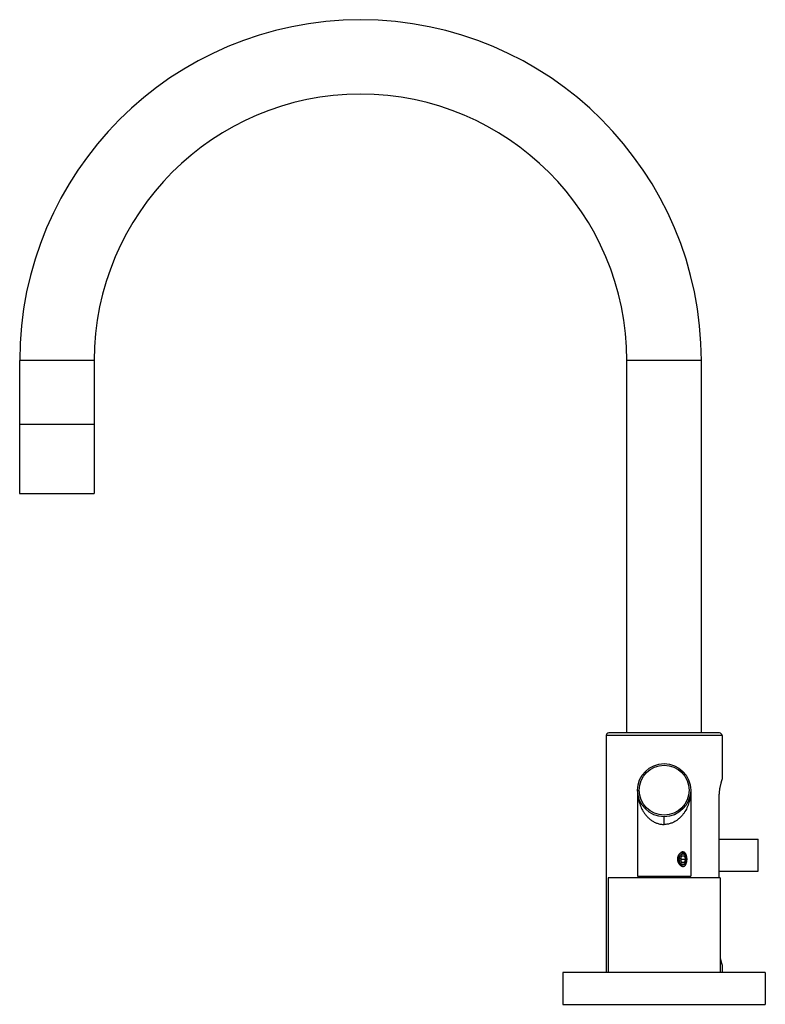
# Model space of a CAD drawing. Units: inches. Extents: x 6.3 to 15.1, y 3.2 to 14.8.
import ezdxf

# ---------------------------------------------------------------- set-up
doc = ezdxf.new("R2010")
doc.units = ezdxf.units.IN
doc.header["$LTSCALE"] = 1.21
doc.header["$MEASUREMENT"] = 0
doc.layers.get('0').update_dxf_attribs({"linetype": 'CONTINUOUS'})

msp = doc.modelspace()

# ---------------------------------------------------------------- linework, layer by layer
at = {"color": 7, "linetype": 'CONTINUOUS'}
for p, q in [((6.334, 10.791), (6.334, 9.232)), ((7.209, 10.791), (7.209, 9.232)), ((13.46, 6.422), (13.46, 10.791)), ((14.335, 6.422), (14.335, 10.791)), ((7.209, 10.042), (6.334, 10.042)), ((6.334, 9.232), (7.209, 9.232)), ((13.218, 6.392), (13.218, 3.612)), ((14.548, 6.422), (13.248, 6.422)), ((14.578, 6.392), (14.578, 5.88)), ((14.578, 5.879), (14.578, 5.88)), ((13.585, 5.75), (13.585, 4.74)), ((14.21, 5.75), (14.21, 4.74)), ((14.54, 5.664), (14.54, 4.72)), ((14.54, 5.175), (15, 5.175)), ((15, 4.8), (15, 5.175)), ((14.103, 4.98), (14.087, 4.94)), ((14.103, 4.98), (14.136, 4.98)), ((14.152, 4.94), (14.136, 4.98)), ((14.087, 4.94), (14.103, 4.9)), ((14.093, 4.955), (14.099, 4.94)), ((14.099, 4.94), (14.093, 4.925)), ((14.099, 4.94), (14.152, 4.94)), ((14.136, 4.9), (14.103, 4.9)), ((14.136, 4.9), (14.152, 4.94)), ((13.585, 4.74), (14.21, 4.74)), ((13.714, 4.72), (13.714, 4.74)), ((13.72, 4.74), (13.72, 4.72)), ((13.736, 4.72), (13.736, 4.74)), ((13.753, 4.74), (13.753, 4.72)), ((13.776, 4.72), (13.776, 4.74)), ((13.783, 4.72), (13.783, 4.74)), ((13.808, 4.74), (13.808, 4.72)), ((13.827, 4.72), (13.827, 4.74)), ((13.844, 4.74), (13.844, 4.72)), ((13.848, 4.72), (13.848, 4.74)), ((13.877, 4.74), (13.877, 4.72)), ((13.888, 4.72), (13.888, 4.74)), ((13.908, 4.74), (13.908, 4.72)), ((13.919, 4.72), (13.919, 4.74)), ((13.948, 4.74), (13.948, 4.72)), ((13.952, 4.72), (13.952, 4.74)), ((13.969, 4.74), (13.969, 4.72)), ((13.988, 4.72), (13.988, 4.74)), ((14.013, 4.74), (14.013, 4.72)), ((14.02, 4.74), (14.02, 4.72)), ((14.043, 4.72), (14.043, 4.74)), ((14.06, 4.74), (14.06, 4.72)), ((14.076, 4.72), (14.076, 4.74)), ((14.082, 4.74), (14.082, 4.72)), ((14.54, 4.8), (15, 4.8)), ((14.554, 4.72), (13.242, 4.72)), ((13.242, 4.72), (13.242, 3.612)), ((14.554, 4.72), (14.554, 3.612)), ((14.578, 3.7), (14.578, 3.701)), ((14.578, 3.7), (14.578, 3.612)), ((15.085, 3.612), (12.71, 3.612)), ((12.71, 3.612), (12.71, 3.237)), ((15.085, 3.612), (15.085, 3.237)), ((12.71, 3.237), (15.085, 3.237))]:
    msp.add_line(p, q, dxfattribs=at)
at = {"color": 9, "linetype": 'CONTINUOUS'}
for p, q in [((7.209, 10.791), (6.334, 10.791)), ((14.335, 10.791), (13.46, 10.791)), ((14.578, 6.392), (13.218, 6.392)), ((13.898, 5.348), (13.898, 5.438))]:
    msp.add_line(p, q, dxfattribs=at)
at = {"color": 7, "linetype": 'CONTINUOUS'}
for radius in [0.312, 0.292]:
    msp.add_circle((13.898, 5.75), radius, dxfattribs=at)
for centre, radius, start, end in [((10.335, 10.791), 4, 0, 180), ((10.335, 10.791), 3.126, 0, 180), ((13.248, 6.392), 0.03, 90, 180), ((14.548, 6.392), 0.03, 0, 90), ((14.134, 4.956), 0.0722, 146.981, 152.6198), ((14.127, 4.89), 0.118, 116.9957, 118.6481), ((14.117, 4.911), 0.095, 116.2278, 117.0332), ((14.147, 4.949), 0.0857, 141.2344, 147.2444), ((14.14, 4.955), 0.0775, 135.5023, 141.2909), ((14.119, 4.989), 0.0367, 97.6575, 102.4584), ((14.101, 4.966), 0.0549, 43.5002, 45.0441), ((14.088, 4.956), 0.0715, 28.0571, 29.7933), ((14.079, 4.942), 0.0837, 10.5382, 18.9224), ((14.139, 4.937), 0.0846, 208.7883, 215.114), ((14.132, 4.939), 0.0735, 206.7292, 212.4364), ((14.126, 4.936), 0.0673, 212.5073, 215.3311), ((14.147, 4.936), 0.0869, 211.351, 213.4996), ((14.131, 4.933), 0.0677, 215.1781, 216.6763), ((14.136, 4.926), 0.0724, 225.9294, 227.1741), ((14.135, 4.926), 0.0717, 227.1752, 227.7989), ((14.117, 4.92), 0.0486, 234.1836, 236.9058), ((14.124, 4.906), 0.0512, 239.3281, 244.5245), ((14.122, 4.902), 0.0468, 244.5829, 248.7449), ((14.113, 4.911), 0.0381, 260.0857, 260.3574), ((14.113, 4.91), 0.0379, 260.356, 261.8669), ((14.102, 4.93), 0.0589, 326.5771, 326.7294), ((14.084, 4.942), 0.0794, 11.0872, 19.1606), ((14.073, 4.94), 0.0905, 359.9526, 10.5568)]:
    msp.add_arc(centre, radius, start, end, dxfattribs=at)
for points, knots in [([(14.578, 5.88), (14.578, 5.88), (14.578, 5.88), (14.578, 5.88), (14.578, 5.88), (14.578, 5.88), (14.578, 5.88), (14.578, 5.88), (14.578, 5.88), (14.578, 5.88), (14.578, 5.88), (14.578, 5.88), (14.578, 5.879), (14.578, 5.879), (14.577, 5.879), (14.577, 5.878), (14.577, 5.877), (14.577, 5.876), (14.576, 5.875), (14.576, 5.874), (14.575, 5.873), (14.575, 5.871), (14.574, 5.868), (14.573, 5.864), (14.571, 5.86), (14.57, 5.855), (14.568, 5.85), (14.567, 5.844), (14.565, 5.838), (14.563, 5.83), (14.56, 5.818), (14.556, 5.802), (14.552, 5.785), (14.549, 5.767), (14.546, 5.748), (14.544, 5.728), (14.542, 5.707), (14.541, 5.685), (14.54, 5.671), (14.54, 5.664)], [0, 0, 0, 0, 0.000019, 0.000076, 0.000172, 0.000306, 0.000478, 0.000689, 0.001225, 0.001914, 0.002757, 0.003753, 0.004903, 0.006206, 0.007661, 0.011029, 0.015, 0.019573, 0.024741, 0.030501, 0.036848, 0.043779, 0.059373, 0.077231, 0.097295, 0.119506, 0.143807, 0.170133, 0.198414, 0.228576, 0.294261, 0.366594, 0.444957, 0.52869, 0.617045, 0.709257, 0.804473, 0.901777, 1, 1, 1, 1]), ([(14.071, 4.994), (14.068, 4.99), (14.064, 4.983), (14.059, 4.973), (14.057, 4.965), (14.055, 4.957), (14.054, 4.95), (14.053, 4.946)], [0, 0, 0, 0, 0.242487, 0.491292, 0.617447, 0.74451, 1, 1, 1, 1]), ([(14.064, 4.977), (14.063, 4.974), (14.061, 4.967), (14.059, 4.957), (14.058, 4.947), (14.059, 4.94), (14.059, 4.936)], [0, 0, 0, 0, 0.237885, 0.485904, 0.74128, 1, 1, 1, 1]), ([(14.06, 4.94), (14.06, 4.942), (14.06, 4.945), (14.06, 4.95), (14.06, 4.954), (14.061, 4.96), (14.062, 4.968), (14.064, 4.974), (14.065, 4.976)], [0, 0, 0, 0, 0.12762, 0.255055, 0.381959, 0.508071, 0.75696, 1, 1, 1, 1]), ([(14.065, 4.976), (14.065, 4.977), (14.066, 4.98), (14.068, 4.984), (14.069, 4.988), (14.07, 4.989)], [0, 0, 0, 0, 0.255451, 0.63199, 1, 1, 1, 1]), ([(14.075, 4.996), (14.076, 4.997), (14.079, 5.001), (14.083, 5.005), (14.086, 5.008)], [0, 0, 0, 0, 0.259484, 1, 1, 1, 1]), ([(14.075, 4.94), (14.075, 4.942), (14.076, 4.945), (14.076, 4.951), (14.077, 4.956), (14.078, 4.961), (14.079, 4.966), (14.081, 4.97), (14.083, 4.975), (14.085, 4.979), (14.087, 4.983), (14.09, 4.986), (14.091, 4.988), (14.093, 4.99), (14.094, 4.991), (14.096, 4.993), (14.099, 4.995), (14.102, 4.998), (14.106, 4.999), (14.109, 5.001), (14.113, 5.002), (14.117, 5.002), (14.12, 5.002), (14.122, 5.002), (14.124, 5.002), (14.126, 5.002), (14.128, 5.001), (14.129, 5.001), (14.132, 5), (14.135, 4.998), (14.138, 4.996), (14.141, 4.994), (14.144, 4.991), (14.147, 4.988), (14.15, 4.985), (14.153, 4.981), (14.155, 4.977), (14.157, 4.972), (14.158, 4.969), (14.159, 4.968)], [0, 0, 0, 0, 0.037229, 0.074347, 0.111196, 0.14766, 0.183628, 0.21899, 0.25365, 0.287528, 0.320561, 0.352704, 0.368437, 0.383941, 0.399218, 0.414271, 0.443713, 0.472335, 0.500223, 0.527494, 0.554289, 0.580771, 0.607119, 0.620306, 0.633528, 0.646807, 0.660167, 0.673627, 0.687207, 0.714792, 0.743059, 0.772109, 0.802015, 0.832819, 0.864538, 0.897159, 0.93065, 0.964954, 1, 1, 1, 1]), ([(14.095, 5.017), (14.094, 5.016), (14.09, 5.014), (14.087, 5.011), (14.085, 5.009)], [0, 0, 0, 0, 0.244079, 1, 1, 1, 1]), ([(14.086, 5.008), (14.087, 5.009), (14.089, 5.011), (14.092, 5.012), (14.095, 5.014)], [0, 0, 0, 0, 0.256146, 1, 1, 1, 1]), ([(14.111, 5.024), (14.108, 5.024), (14.103, 5.022), (14.097, 5.019), (14.095, 5.017)], [0, 0, 0, 0, 0.484953, 1, 1, 1, 1]), ([(14.095, 5.014), (14.096, 5.014), (14.099, 5.016), (14.104, 5.017), (14.109, 5.018), (14.112, 5.018), (14.113, 5.017)], [0, 0, 0, 0, 0.256297, 0.507226, 0.754524, 1, 1, 1, 1]), ([(14.113, 5.017), (14.115, 5.017), (14.119, 5.017), (14.125, 5.015), (14.13, 5.012), (14.134, 5.01), (14.135, 5.009)], [0, 0, 0, 0, 0.24063, 0.486037, 0.738436, 1, 1, 1, 1]), ([(14.141, 5.017), (14.139, 5.018), (14.135, 5.021), (14.129, 5.024), (14.122, 5.025), (14.117, 5.025), (14.114, 5.025)], [0, 0, 0, 0, 0.25425, 0.501316, 0.747741, 1, 1, 1, 1]), ([(14.135, 5.009), (14.136, 5.009), (14.137, 5.007), (14.139, 5.006), (14.14, 5.005)], [0, 0, 0, 0, 0.246069, 1, 1, 1, 1]), ([(14.165, 4.96), (14.164, 4.966), (14.163, 4.974), (14.16, 4.985), (14.157, 4.993), (14.154, 5), (14.149, 5.008), (14.145, 5.014), (14.141, 5.017)], [0, 0, 0, 0, 0.277093, 0.410309, 0.53897, 0.662486, 0.780552, 1, 1, 1, 1]), ([(14.141, 5.004), (14.142, 5.003), (14.145, 4.999), (14.148, 4.995), (14.15, 4.991)], [0, 0, 0, 0, 0.241676, 1, 1, 1, 1]), ([(14.159, 4.969), (14.158, 4.971), (14.156, 4.975), (14.154, 4.98), (14.151, 4.985), (14.149, 4.988), (14.147, 4.989)], [0, 0, 0, 0, 0.260735, 0.51475, 0.761376, 1, 1, 1, 1]), ([(14.147, 4.989), (14.148, 4.989), (14.149, 4.988), (14.151, 4.985), (14.153, 4.982), (14.155, 4.979), (14.156, 4.976), (14.157, 4.973), (14.158, 4.972), (14.158, 4.971)], [0, 0, 0, 0, 0.113176, 0.229852, 0.473409, 0.600266, 0.73039, 0.863679, 1, 1, 1, 1]), ([(14.158, 4.971), (14.159, 4.969), (14.16, 4.964), (14.161, 4.959), (14.162, 4.957)], [0, 0, 0, 0, 0.49014, 1, 1, 1, 1]), ([(14.053, 4.946), (14.054, 4.941), (14.054, 4.935), (14.055, 4.926), (14.057, 4.92), (14.058, 4.914), (14.061, 4.906), (14.063, 4.9), (14.065, 4.896)], [0, 0, 0, 0, 0.252469, 0.378475, 0.504074, 0.629156, 0.753636, 1, 1, 1, 1]), ([(14.059, 4.936), (14.059, 4.932), (14.06, 4.924), (14.064, 4.908), (14.069, 4.897), (14.073, 4.89)], [0, 0, 0, 0, 0.25035, 0.503413, 1, 1, 1, 1]), ([(14.075, 4.894), (14.073, 4.898), (14.071, 4.902), (14.068, 4.907), (14.067, 4.911), (14.065, 4.916), (14.063, 4.922), (14.062, 4.927), (14.061, 4.931), (14.061, 4.935), (14.06, 4.938), (14.06, 4.94)], [0, 0, 0, 0, 0.23752, 0.298651, 0.360387, 0.485481, 0.612426, 0.740798, 0.805398, 0.870188, 1, 1, 1, 1]), ([(14.07, 4.888), (14.072, 4.885), (14.077, 4.879), (14.083, 4.873), (14.086, 4.871)], [0, 0, 0, 0, 0.510447, 1, 1, 1, 1]), ([(14.071, 4.897), (14.072, 4.896), (14.074, 4.894), (14.075, 4.892), (14.077, 4.89)], [0, 0, 0, 0, 0.253954, 1, 1, 1, 1]), ([(14.074, 4.888), (14.075, 4.886), (14.079, 4.882), (14.082, 4.877), (14.085, 4.874)], [0, 0, 0, 0, 0.255367, 1, 1, 1, 1]), ([(14.132, 4.881), (14.131, 4.881), (14.13, 4.88), (14.127, 4.879), (14.125, 4.879), (14.122, 4.878), (14.119, 4.878), (14.117, 4.878), (14.114, 4.879), (14.112, 4.879), (14.109, 4.88), (14.107, 4.881), (14.104, 4.882), (14.101, 4.884), (14.098, 4.886), (14.095, 4.888), (14.092, 4.891), (14.089, 4.895), (14.086, 4.9), (14.083, 4.905), (14.081, 4.909), (14.08, 4.914), (14.078, 4.919), (14.077, 4.926), (14.076, 4.932), (14.076, 4.937), (14.075, 4.939), (14.075, 4.94)], [0, 0, 0, 0, 0.02728, 0.054221, 0.080899, 0.107399, 0.133805, 0.160209, 0.186698, 0.21336, 0.240278, 0.26753, 0.295186, 0.323307, 0.381112, 0.410907, 0.44132, 0.504019, 0.569243, 0.636868, 0.67152, 0.706676, 0.778304, 0.851367, 0.925432, 0.962697, 1, 1, 1, 1]), ([(14.089, 4.881), (14.088, 4.881), (14.085, 4.883), (14.082, 4.886), (14.079, 4.889), (14.077, 4.892), (14.076, 4.893)], [0, 0, 0, 0, 0.241329, 0.488355, 0.74124, 1, 1, 1, 1]), ([(14.077, 4.89), (14.078, 4.889), (14.08, 4.887), (14.083, 4.884), (14.086, 4.882), (14.088, 4.881), (14.09, 4.88)], [0, 0, 0, 0, 0.257998, 0.510531, 0.757766, 1, 1, 1, 1]), ([(14.113, 4.859), (14.11, 4.859), (14.105, 4.86), (14.099, 4.862), (14.092, 4.866), (14.088, 4.869), (14.086, 4.871)], [0, 0, 0, 0, 0.239183, 0.483798, 0.73685, 1, 1, 1, 1]), ([(14.086, 4.871), (14.088, 4.869), (14.092, 4.866), (14.096, 4.863), (14.098, 4.862)], [0, 0, 0, 0, 0.509749, 1, 1, 1, 1]), ([(14.087, 4.873), (14.088, 4.872), (14.091, 4.869), (14.095, 4.866), (14.098, 4.865)], [0, 0, 0, 0, 0.254859, 1, 1, 1, 1]), ([(14.106, 4.873), (14.105, 4.873), (14.103, 4.874), (14.1, 4.875), (14.098, 4.876), (14.094, 4.877), (14.092, 4.879), (14.091, 4.879)], [0, 0, 0, 0, 0.243913, 0.367096, 0.49126, 0.742961, 1, 1, 1, 1]), ([(14.098, 4.865), (14.1, 4.863), (14.105, 4.861), (14.11, 4.859), (14.113, 4.859)], [0, 0, 0, 0, 0.506149, 1, 1, 1, 1]), ([(14.105, 4.858), (14.108, 4.857), (14.112, 4.856), (14.118, 4.855), (14.122, 4.855), (14.126, 4.856), (14.13, 4.857), (14.134, 4.859), (14.138, 4.861), (14.141, 4.864), (14.145, 4.868), (14.15, 4.874), (14.155, 4.882), (14.157, 4.889), (14.158, 4.892)], [0, 0, 0, 0, 0.123578, 0.182971, 0.241188, 0.298675, 0.355908, 0.413429, 0.471757, 0.5313, 0.592387, 0.720074, 0.855954, 1, 1, 1, 1]), ([(14.152, 4.898), (14.151, 4.897), (14.15, 4.894), (14.148, 4.891), (14.145, 4.889), (14.143, 4.886), (14.14, 4.883), (14.138, 4.881), (14.135, 4.879), (14.132, 4.878), (14.129, 4.876), (14.126, 4.875), (14.123, 4.874), (14.12, 4.873), (14.117, 4.873), (14.114, 4.872), (14.111, 4.872), (14.109, 4.873), (14.108, 4.873)], [0, 0, 0, 0, 0.070832, 0.140417, 0.208669, 0.275567, 0.341135, 0.40541, 0.468445, 0.530318, 0.591135, 0.651021, 0.710124, 0.768607, 0.826647, 0.884431, 0.942152, 1, 1, 1, 1]), ([(14.151, 4.898), (14.151, 4.897), (14.149, 4.895), (14.147, 4.892), (14.145, 4.89), (14.143, 4.888), (14.14, 4.886), (14.137, 4.884), (14.135, 4.882), (14.133, 4.881), (14.132, 4.881)], [0, 0, 0, 0, 0.135086, 0.267189, 0.396288, 0.522423, 0.645682, 0.766216, 0.884233, 1, 1, 1, 1]), ([(14.163, 4.94), (14.163, 4.938), (14.163, 4.935), (14.162, 4.929), (14.162, 4.923), (14.16, 4.918), (14.159, 4.912), (14.157, 4.907), (14.154, 4.903), (14.152, 4.9), (14.151, 4.898)], [0, 0, 0, 0, 0.130546, 0.26058, 0.389452, 0.516669, 0.641746, 0.764229, 0.883746, 1, 1, 1, 1]), ([(14.152, 4.898), (14.153, 4.899), (14.155, 4.902), (14.157, 4.907), (14.159, 4.912), (14.16, 4.918), (14.162, 4.923), (14.162, 4.929), (14.163, 4.934), (14.163, 4.938), (14.163, 4.94)], [0, 0, 0, 0, 0.116904, 0.236908, 0.359605, 0.484686, 0.611737, 0.740296, 0.869914, 1, 1, 1, 1]), ([(14.158, 4.892), (14.159, 4.894), (14.161, 4.9), (14.163, 4.908), (14.164, 4.916), (14.165, 4.925), (14.166, 4.933), (14.166, 4.945), (14.165, 4.954), (14.165, 4.96)], [0, 0, 0, 0, 0.117104, 0.237965, 0.361921, 0.488215, 0.616038, 0.744544, 1, 1, 1, 1]), ([(14.162, 4.957), (14.162, 4.956), (14.162, 4.952), (14.163, 4.947), (14.163, 4.942), (14.163, 4.94)], [0, 0, 0, 0, 0.248003, 0.623096, 1, 1, 1, 1]), ([(14.162, 4.957), (14.162, 4.954), (14.163, 4.95), (14.163, 4.945), (14.163, 4.942), (14.163, 4.94)], [0, 0, 0, 0, 0.493213, 0.745209, 1, 1, 1, 1]), ([(14.554, 3.787), (14.556, 3.78), (14.558, 3.771), (14.561, 3.759), (14.563, 3.751), (14.565, 3.743), (14.567, 3.736), (14.569, 3.729), (14.571, 3.723), (14.572, 3.718), (14.573, 3.714), (14.574, 3.711), (14.575, 3.709), (14.576, 3.708), (14.576, 3.706), (14.576, 3.705), (14.577, 3.704), (14.577, 3.703), (14.577, 3.702), (14.577, 3.702), (14.578, 3.701), (14.578, 3.701), (14.578, 3.701), (14.578, 3.701), (14.578, 3.701), (14.578, 3.7), (14.578, 3.7), (14.578, 3.7), (14.578, 3.7), (14.578, 3.7), (14.578, 3.7), (14.578, 3.7)], [0, 0, 0, 0, 0.219331, 0.320754, 0.416253, 0.505526, 0.588269, 0.664174, 0.732959, 0.794375, 0.848171, 0.872132, 0.8941, 0.914053, 0.931974, 0.947841, 0.961637, 0.97334, 0.978401, 0.982932, 0.98693, 0.990396, 0.993329, 0.99573, 0.997597, 0.998331, 0.998931, 0.999398, 0.999732, 0.999933, 1, 1, 1, 1])]:
    msp.add_open_spline(points, degree=3, knots=knots, dxfattribs=at)
at = {"color": 9, "linetype": 'CONTINUOUS'}
for points, knots in [([(13.585, 5.75), (13.585, 5.729), (13.588, 5.696), (13.594, 5.654), (13.604, 5.611), (13.622, 5.558), (13.647, 5.508), (13.673, 5.471), (13.695, 5.443), (13.721, 5.418), (13.745, 5.399), (13.766, 5.385), (13.782, 5.376), (13.8, 5.368), (13.818, 5.361), (13.838, 5.355), (13.857, 5.351), (13.878, 5.348), (13.891, 5.348), (13.898, 5.348)], [0, 0, 0, 0, 0.114788, 0.172423, 0.230325, 0.347278, 0.466712, 0.527829, 0.590132, 0.653874, 0.719326, 0.752789, 0.786763, 0.821255, 0.856252, 0.891715, 0.927569, 0.963709, 1, 1, 1, 1]), ([(14.21, 5.75), (14.21, 5.729), (14.208, 5.696), (14.202, 5.654), (14.192, 5.611), (14.174, 5.558), (14.149, 5.508), (14.123, 5.471), (14.101, 5.443), (14.075, 5.418), (14.051, 5.399), (14.03, 5.385), (14.014, 5.376), (13.996, 5.368), (13.978, 5.361), (13.958, 5.355), (13.939, 5.351), (13.918, 5.348), (13.905, 5.348), (13.898, 5.348)], [0, 0, 0, 0, 0.114787, 0.172423, 0.230324, 0.347277, 0.466711, 0.527829, 0.590132, 0.653874, 0.719326, 0.752789, 0.786763, 0.821255, 0.856252, 0.891714, 0.927569, 0.963709, 1, 1, 1, 1])]:
    msp.add_open_spline(points, degree=3, knots=knots, dxfattribs=at)

doc.saveas('drawing.dxf')
